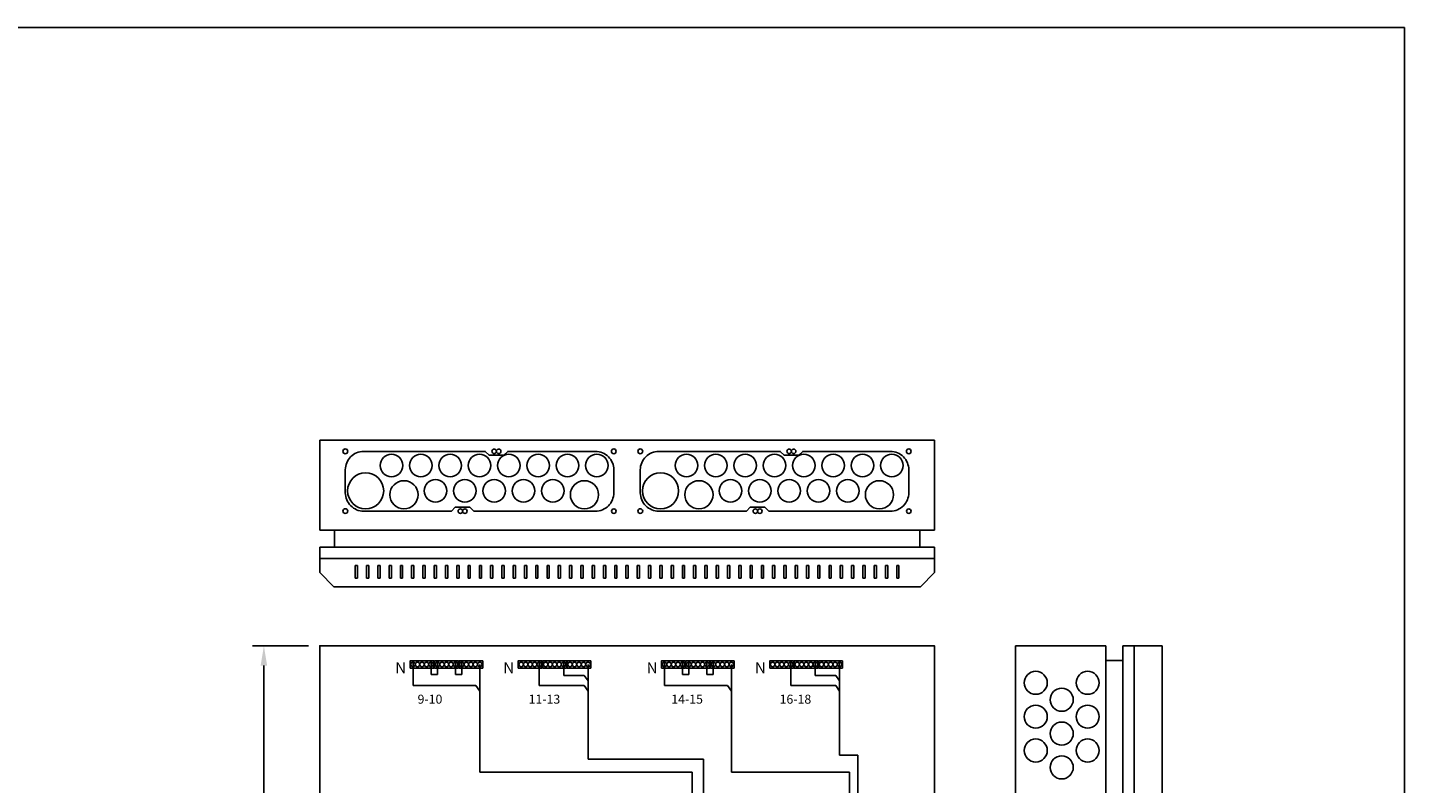
# Model space of a CAD drawing. Extents: x 0 to 7424, y 0 to 3483.
# Drawn here: x 1221 to 2441, y 2813 to 3483 of the extents above; entities that cross this region are included whole.
import ezdxf

# ---------------------------------------------------------------- set-up
doc = ezdxf.new("R2010")
doc.units = 0
doc.header["$LTSCALE"] = 40
doc.header["$MEASUREMENT"] = 0
doc.layers.get('DEFPOINTS').update_dxf_attribs({"linetype": 'CONTINUOUS'})
doc.layers.add('EHYTV1', color=1, linetype='CONTINUOUS')
doc.layers.add('EHYTV5', color=5, linetype='CONTINUOUS')
doc.styles.add('ROMANS', font='romans')
doc.styles.get("Standard").update_dxf_attribs({"font": 'fiso'})
doc.dimstyles.get("Standard").update_dxf_attribs({"dimtxt": 0.18, "dimasz": 0.18, "dimexe": 0.18, "dimexo": 0.0625, "dimgap": 0.09, "dimtad": 0, "dimtih": 1, "dimtoh": 1, "dimdec": 4, "dimzin": 0, "dimdsep": 46, "dimtxsty": 'Standard', "dimcen": 0.09, "dimadec": 0, "dimazin": 0, "dimtfac": 1, "dimtdec": 4, "dimtofl": 0, "dimtmove": 0, "dimatfit": 3, "dimfxl": 0, "dimtolj": 1, "dimtzin": 0, "dimarcsym": 0})

# ---------------------------------------------------------------- blocks, each defined once
blk = doc.blocks.new('*D10')
at = {"layer": 'DEFPOINTS', "color": 0}
for p in [(1430.2, 2935.4), (1479.7, 2935.4), (1479.7, 2035.4)]:
    blk.add_point(p, dxfattribs=at)
at = {"layer": 'EHYTV1', "color": 0}
for p, q in [((1469.7, 2935.4), (1420.2, 2935.4)), ((1430.2, 2052.9), (1430.2, 2917.9)), ((1469.7, 2035.4), (1420.2, 2035.4))]:
    blk.add_line(p, q, dxfattribs=at)
for points in [[(1427.3, 2917.9), (1433.1, 2917.9), (1430.2, 2935.4)], [(1427.3, 2052.9), (1433.1, 2052.9), (1430.2, 2035.4)]]:
    blk.add_solid(points, dxfattribs=at)
at = {"layer": 'EHYTV1', "color": 0, "insert": (1411.5, 2485.4), "char_height": 17.5, "attachment_point": 5, "rotation": 90}
blk.add_mtext('\\A1;900', dxfattribs=at)

msp = doc.modelspace()

# ---------------------------------------------------------------- linework, layer by layer
at = {"layer": 'EHYTV1'}
for p, q in [((1513.2, 3006.5), (1511.2, 3006.5)), ((1511.2, 3006.5), (1511.2, 2995.3)), ((1513.2, 2995.3), (1513.2, 3006.5)), ((1523.2, 3006.5), (1521.2, 3006.5)), ((1521.2, 3006.5), (1521.2, 2995.3)), ((1523.2, 2995.3), (1523.2, 3006.5)), ((1533.2, 3006.5), (1531.2, 3006.5)), ((1531.2, 3006.5), (1531.2, 2995.3)), ((1533.2, 2995.3), (1533.2, 3006.5)), ((1543.2, 3006.5), (1541.2, 3006.5)), ((1541.2, 3006.5), (1541.2, 2995.3)), ((1543.2, 2995.3), (1543.2, 3006.5)), ((1553.2, 3006.5), (1551.2, 3006.5)), ((1551.2, 3006.5), (1551.2, 2995.3)), ((1553.2, 2995.3), (1553.2, 3006.5)), ((1563.2, 3006.5), (1561.2, 3006.5)), ((1561.2, 3006.5), (1561.2, 2995.3)), ((1563.2, 2995.3), (1563.2, 3006.5)), ((1573.2, 3006.5), (1571.2, 3006.5)), ((1571.2, 3006.5), (1571.2, 2995.3)), ((1573.2, 2995.3), (1573.2, 3006.5)), ((1583.2, 3006.5), (1581.2, 3006.5)), ((1581.2, 3006.5), (1581.2, 2995.3)), ((1583.2, 2995.3), (1583.2, 3006.5)), ((1593.2, 3006.5), (1591.2, 3006.5)), ((1591.2, 3006.5), (1591.2, 2995.3)), ((1593.2, 2995.3), (1593.2, 3006.5)), ((1601.2, 3006.5), (1601.2, 2995.3)), ((1603.2, 3006.5), (1601.2, 3006.5)), ((1603.2, 2995.3), (1603.2, 3006.5)), ((1613.2, 3006.5), (1611.2, 3006.5)), ((1611.2, 3006.5), (1611.2, 2995.3)), ((1613.2, 2995.3), (1613.2, 3006.5)), ((1623.2, 3006.5), (1621.2, 3006.5)), ((1621.2, 3006.5), (1621.2, 2995.3)), ((1623.2, 2995.3), (1623.2, 3006.5)), ((1633.2, 3006.5), (1631.2, 3006.5)), ((1631.2, 3006.5), (1631.2, 2995.3)), ((1633.2, 2995.3), (1633.2, 3006.5)), ((1643.2, 3006.5), (1641.2, 3006.5)), ((1641.2, 3006.5), (1641.2, 2995.3)), ((1643.2, 2995.3), (1643.2, 3006.5)), ((1653.2, 3006.5), (1651.2, 3006.5)), ((1651.2, 3006.5), (1651.2, 2995.3)), ((1653.2, 2995.3), (1653.2, 3006.5)), ((1663.2, 3006.5), (1661.2, 3006.5)), ((1661.2, 3006.5), (1661.2, 2995.3)), ((1663.2, 2995.3), (1663.2, 3006.5)), ((1673.2, 3006.5), (1671.2, 3006.5)), ((1671.2, 3006.5), (1671.2, 2995.3)), ((1673.2, 2995.3), (1673.2, 3006.5)), ((1683.2, 3006.5), (1681.2, 3006.5)), ((1681.2, 3006.5), (1681.2, 2995.3)), ((1683.2, 2995.3), (1683.2, 3006.5)), ((1693.2, 3006.5), (1691.2, 3006.5)), ((1691.2, 3006.5), (1691.2, 2995.3)), ((1693.2, 2995.3), (1693.2, 3006.5)), ((1703.2, 3006.5), (1701.2, 3006.5)), ((1701.2, 3006.5), (1701.2, 2995.3)), ((1703.2, 2995.3), (1703.2, 3006.5)), ((1713.2, 3006.5), (1711.2, 3006.5)), ((1711.2, 3006.5), (1711.2, 2995.3)), ((1713.2, 2995.3), (1713.2, 3006.5)), ((1723.2, 3006.5), (1721.2, 3006.5)), ((1721.2, 3006.5), (1721.2, 2995.3)), ((1723.2, 2995.3), (1723.2, 3006.5)), ((1731.2, 3006.5), (1731.2, 2995.3)), ((1733.2, 3006.5), (1731.2, 3006.5)), ((1733.2, 2995.3), (1733.2, 3006.5)), ((1743.2, 3006.5), (1741.2, 3006.5)), ((1741.2, 3006.5), (1741.2, 2995.3)), ((1743.2, 2995.3), (1743.2, 3006.5)), ((1753.2, 3006.5), (1751.2, 3006.5)), ((1751.2, 3006.5), (1751.2, 2995.3)), ((1753.2, 2995.3), (1753.2, 3006.5)), ((1763.2, 3006.5), (1761.2, 3006.5)), ((1761.2, 3006.5), (1761.2, 2995.3)), ((1763.2, 2995.3), (1763.2, 3006.5)), ((1773.2, 3006.5), (1771.2, 3006.5)), ((1771.2, 3006.5), (1771.2, 2995.3)), ((1773.2, 2995.3), (1773.2, 3006.5)), ((1783.2, 3006.5), (1781.2, 3006.5)), ((1781.2, 3006.5), (1781.2, 2995.3)), ((1783.2, 2995.3), (1783.2, 3006.5)), ((1793.2, 3006.5), (1791.2, 3006.5)), ((1791.2, 3006.5), (1791.2, 2995.3)), ((1793.2, 2995.3), (1793.2, 3006.5)), ((1803.2, 3006.5), (1801.2, 3006.5)), ((1801.2, 3006.5), (1801.2, 2995.3)), ((1803.2, 2995.3), (1803.2, 3006.5)), ((1813.2, 3006.5), (1811.2, 3006.5)), ((1811.2, 3006.5), (1811.2, 2995.3)), ((1813.2, 2995.3), (1813.2, 3006.5)), ((1823.2, 3006.5), (1821.2, 3006.5)), ((1821.2, 3006.5), (1821.2, 2995.3)), ((1823.2, 2995.3), (1823.2, 3006.5)), ((1833.2, 3006.5), (1831.2, 3006.5)), ((1831.2, 3006.5), (1831.2, 2995.3)), ((1833.2, 2995.3), (1833.2, 3006.5)), ((1843.2, 3006.5), (1841.2, 3006.5)), ((1841.2, 3006.5), (1841.2, 2995.3)), ((1843.2, 2995.3), (1843.2, 3006.5)), ((1853.2, 3006.5), (1851.2, 3006.5)), ((1851.2, 3006.5), (1851.2, 2995.3)), ((1853.2, 2995.3), (1853.2, 3006.5)), ((1863.2, 3006.5), (1861.2, 3006.5)), ((1861.2, 3006.5), (1861.2, 2995.3)), ((1863.2, 2995.3), (1863.2, 3006.5)), ((1873.2, 3006.5), (1871.2, 3006.5)), ((1871.2, 3006.5), (1871.2, 2995.3)), ((1873.2, 2995.3), (1873.2, 3006.5)), ((1883.2, 3006.5), (1881.2, 3006.5)), ((1881.2, 3006.5), (1881.2, 2995.3)), ((1883.2, 2995.3), (1883.2, 3006.5)), ((1893.2, 3006.5), (1891.2, 3006.5)), ((1891.2, 3006.5), (1891.2, 2995.3)), ((1893.2, 2995.3), (1893.2, 3006.5)), ((1903.2, 3006.5), (1901.2, 3006.5)), ((1901.2, 3006.5), (1901.2, 2995.3)), ((1903.2, 2995.3), (1903.2, 3006.5)), ((1913.2, 3006.5), (1911.2, 3006.5)), ((1911.2, 3006.5), (1911.2, 2995.3)), ((1913.2, 2995.3), (1913.2, 3006.5)), ((1921.2, 3006.5), (1921.2, 2995.3)), ((1923.2, 3006.5), (1921.2, 3006.5)), ((1923.2, 2995.3), (1923.2, 3006.5)), ((1933.2, 3006.5), (1931.2, 3006.5)), ((1931.2, 3006.5), (1931.2, 2995.3)), ((1933.2, 2995.3), (1933.2, 3006.5)), ((1943.2, 3006.5), (1941.2, 3006.5)), ((1941.2, 3006.5), (1941.2, 2995.3)), ((1943.2, 2995.3), (1943.2, 3006.5)), ((1953.2, 3006.5), (1951.2, 3006.5)), ((1951.2, 3006.5), (1951.2, 2995.3)), ((1953.2, 2995.3), (1953.2, 3006.5)), ((1963.2, 3006.5), (1961.2, 3006.5)), ((1961.2, 3006.5), (1961.2, 2995.3)), ((1963.2, 2995.3), (1963.2, 3006.5)), ((1973.2, 3006.5), (1971.2, 3006.5)), ((1971.2, 3006.5), (1971.2, 2995.3)), ((1973.2, 2995.3), (1973.2, 3006.5)), ((1983.2, 3006.5), (1981.2, 3006.5)), ((1981.2, 3006.5), (1981.2, 2995.3)), ((1983.2, 2995.3), (1983.2, 3006.5)), ((1993.2, 3006.5), (1991.2, 3006.5)), ((1991.2, 3006.5), (1991.2, 2995.3)), ((1993.2, 2995.3), (1993.2, 3006.5)), ((1511.2, 2995.3), (1513.2, 2995.3)), ((1521.2, 2995.3), (1523.2, 2995.3)), ((1531.2, 2995.3), (1533.2, 2995.3)), ((1541.2, 2995.3), (1543.2, 2995.3)), ((1551.2, 2995.3), (1553.2, 2995.3)), ((1561.2, 2995.3), (1563.2, 2995.3)), ((1571.2, 2995.3), (1573.2, 2995.3)), ((1581.2, 2995.3), (1583.2, 2995.3)), ((1591.2, 2995.3), (1593.2, 2995.3)), ((1601.2, 2995.3), (1603.2, 2995.3)), ((1611.2, 2995.3), (1613.2, 2995.3)), ((1621.2, 2995.3), (1623.2, 2995.3)), ((1631.2, 2995.3), (1633.2, 2995.3)), ((1641.2, 2995.3), (1643.2, 2995.3)), ((1651.2, 2995.3), (1653.2, 2995.3)), ((1661.2, 2995.3), (1663.2, 2995.3)), ((1671.2, 2995.3), (1673.2, 2995.3)), ((1681.2, 2995.3), (1683.2, 2995.3)), ((1691.2, 2995.3), (1693.2, 2995.3)), ((1701.2, 2995.3), (1703.2, 2995.3)), ((1711.2, 2995.3), (1713.2, 2995.3)), ((1721.2, 2995.3), (1723.2, 2995.3)), ((1731.2, 2995.3), (1733.2, 2995.3)), ((1741.2, 2995.3), (1743.2, 2995.3)), ((1751.2, 2995.3), (1753.2, 2995.3)), ((1761.2, 2995.3), (1763.2, 2995.3)), ((1771.2, 2995.3), (1773.2, 2995.3)), ((1781.2, 2995.3), (1783.2, 2995.3)), ((1791.2, 2995.3), (1793.2, 2995.3)), ((1801.2, 2995.3), (1803.2, 2995.3)), ((1811.2, 2995.3), (1813.2, 2995.3)), ((1821.2, 2995.3), (1823.2, 2995.3)), ((1831.2, 2995.3), (1833.2, 2995.3)), ((1841.2, 2995.3), (1843.2, 2995.3)), ((1851.2, 2995.3), (1853.2, 2995.3)), ((1861.2, 2995.3), (1863.2, 2995.3)), ((1871.2, 2995.3), (1873.2, 2995.3)), ((1881.2, 2995.3), (1883.2, 2995.3)), ((1891.2, 2995.3), (1893.2, 2995.3)), ((1901.2, 2995.3), (1903.2, 2995.3)), ((1911.2, 2995.3), (1913.2, 2995.3)), ((1921.2, 2995.3), (1923.2, 2995.3)), ((1931.2, 2995.3), (1933.2, 2995.3)), ((1941.2, 2995.3), (1943.2, 2995.3)), ((1951.2, 2995.3), (1953.2, 2995.3)), ((1961.2, 2995.3), (1963.2, 2995.3)), ((1971.2, 2995.3), (1973.2, 2995.3)), ((1981.2, 2995.3), (1983.2, 2995.3)), ((1991.2, 2995.3), (1993.2, 2995.3)), ((1696, 2920.9), (1696, 2909.2)), ((1919, 2920.9), (1919, 2909.2)), ((1820, 2834.9), (1820, 2782.4)), ((1940.6, 2838.4), (1956.7, 2838.4)), ((1956.7, 2782.4), (1956.7, 2838.4)), ((1809.9, 2823.4), (1809.9, 2548.4)), ((1949.5, 2823.4), (1949.5, 2548.4))]:
    msp.add_line(p, q, dxfattribs=at)
at = {"layer": 'EHYTV1', "linetype": 'Continuous'}
for p, q in [((1562.4, 2920.9), (1562.4, 2900.2)), ((1578.4, 2920.9), (1578.4, 2910)), ((1584.1, 2920.9), (1584.1, 2910)), ((1600.1, 2920.9), (1600.1, 2910)), ((1605.7, 2920.9), (1605.7, 2910)), ((1621.7, 2918.9), (1621.7, 2823.4)), ((1674.3, 2920.9), (1674.3, 2900.2)), ((1717.6, 2918.9), (1717.6, 2834.9)), ((1785.3, 2920.9), (1785.3, 2900.2)), ((1801.3, 2920.9), (1801.3, 2910)), ((1807, 2920.9), (1807, 2910)), ((1823, 2920.9), (1823, 2910)), ((1828.6, 2920.9), (1828.6, 2910)), ((1844.6, 2918.9), (1844.6, 2823.4)), ((1897.3, 2920.9), (1897.3, 2900.2)), ((1940.6, 2920.9), (1940.6, 2838.4)), ((1584.1, 2910), (1578.4, 2910)), ((1605.7, 2910), (1600.1, 2910)), ((1696, 2909.2), (1714.1, 2909.2)), ((1714.1, 2909.2), (1717.6, 2904.4)), ((1807, 2910), (1801.3, 2910)), ((1828.6, 2910), (1823, 2910)), ((1919, 2909.2), (1937.1, 2909.2)), ((1937.1, 2909.2), (1940.6, 2904.4)), ((1562.4, 2900.2), (1618.2, 2900.2)), ((1618.2, 2900.2), (1621.7, 2895.3)), ((1674.3, 2900.2), (1714.1, 2900.2)), ((1714.1, 2900.2), (1717.6, 2895.3)), ((1785.3, 2900.2), (1841.1, 2900.2)), ((1841.1, 2900.2), (1844.6, 2895.3)), ((1897.3, 2900.2), (1937.1, 2900.2)), ((1937.1, 2900.2), (1940.6, 2895.3)), ((1717.6, 2834.9), (1820, 2834.9)), ((1621.7, 2823.4), (1809.9, 2823.4)), ((1844.6, 2823.4), (1949.5, 2823.4))]:
    msp.add_line(p, q, dxfattribs=at)
at = {"layer": 'EHYTV1'}
msp.add_lwpolyline([(2441.3, 3483.5), (2441.3, 0), (0, 0), (0, 3483.5)], close=True, dxfattribs=at)
for points in [[(1599.9, 3058.3), (1596.4, 3054.8), (1518.6, 3054.8, -0.414214), (1502.4, 3071), (1502.4, 3091.5, -0.414214), (1518.6, 3107.8), (1626.4, 3107.8), (1629.9, 3104.3), (1642.9, 3104.3), (1646.4, 3107.8), (1724.1, 3107.8, -0.414214), (1740.4, 3091.5), (1740.4, 3071, -0.414214), (1724.1, 3054.8), (1616.4, 3054.8), (1612.9, 3058.3), (1599.9, 3058.3)], [(1861.4, 3058.3), (1857.9, 3054.8), (1780.2, 3054.8, -0.414214), (1763.9, 3071), (1763.9, 3091.5, -0.414214), (1780.2, 3107.8), (1887.9, 3107.8), (1891.4, 3104.3), (1904.4, 3104.3), (1907.9, 3107.8), (1985.7, 3107.8, -0.414214), (2001.9, 3091.5), (2001.9, 3071, -0.414214), (1985.7, 3054.8), (1877.9, 3054.8), (1874.4, 3058.3), (1861.4, 3058.3)]]:
    msp.add_lwpolyline(points, format="xyb", dxfattribs=at)
at = {"layer": 'EHYTV1', "linetype": 'Continuous'}
for points in [[(1580.9, 2922.2), (1559.9, 2922.2), (1559.9, 2915.7), (1580.9, 2915.7)], [(1602.5, 2922.2), (1581.5, 2922.2), (1581.5, 2915.7), (1602.5, 2915.7)], [(1624.2, 2922.2), (1603.2, 2922.2), (1603.2, 2915.7), (1624.2, 2915.7)], [(1676.7, 2922.2), (1655.7, 2922.2), (1655.7, 2915.7), (1676.7, 2915.7)], [(1698.4, 2922.2), (1677.4, 2922.2), (1677.4, 2915.7), (1698.4, 2915.7)], [(1720, 2922.2), (1699, 2922.2), (1699, 2915.7), (1720, 2915.7)], [(1803.8, 2922.2), (1782.8, 2922.2), (1782.8, 2915.7), (1803.8, 2915.7)], [(1825.4, 2922.2), (1804.4, 2922.2), (1804.4, 2915.7), (1825.4, 2915.7)], [(1847.1, 2922.2), (1826.1, 2922.2), (1826.1, 2915.7), (1847.1, 2915.7)], [(1899.8, 2922.2), (1878.8, 2922.2), (1878.8, 2915.7), (1899.8, 2915.7)], [(1921.4, 2922.2), (1900.4, 2922.2), (1900.4, 2915.7), (1921.4, 2915.7)], [(1943.1, 2922.2), (1922.1, 2922.2), (1922.1, 2915.7), (1943.1, 2915.7)]]:
    msp.add_lwpolyline(points, close=True, dxfattribs=at)
at = {"layer": 'EHYTV1'}
for centre, radius in [((1502.4, 3107.8), 2.1), ((1543.4, 3095.3), 10), ((1569.4, 3095.3), 10), ((1595.4, 3095.3), 10), ((1621.4, 3095.3), 10), ((1634.4, 3107.8), 2), ((1638.4, 3107.8), 2), ((1647.4, 3095.3), 10), ((1673.4, 3095.3), 10), ((1699.4, 3095.3), 10), ((1725.4, 3095.3), 10), ((1740.4, 3107.8), 2.1), ((1763.9, 3107.8), 2.1), ((1804.9, 3095.3), 10), ((1830.9, 3095.3), 10), ((1856.9, 3095.3), 10), ((1882.9, 3095.3), 10), ((1895.9, 3107.8), 2), ((1899.9, 3107.8), 2), ((1908.9, 3095.3), 10), ((1934.9, 3095.3), 10), ((1960.9, 3095.3), 10), ((1986.9, 3095.3), 10), ((2001.9, 3107.8), 2.1), ((1520.4, 3072.8), 16), ((1781.9, 3072.8), 16), ((1554.4, 3069.3), 12.5), ((1582.4, 3072.8), 10), ((1608.4, 3072.8), 10), ((1634.4, 3072.8), 10), ((1660.4, 3072.8), 10), ((1686.4, 3072.8), 10), ((1714.4, 3069.3), 12.5), ((1815.9, 3069.3), 12.5), ((1843.9, 3072.8), 10), ((1869.9, 3072.8), 10), ((1895.9, 3072.8), 10), ((1921.9, 3072.8), 10), ((1947.9, 3072.8), 10), ((1975.9, 3069.3), 12.5), ((1502.4, 3054.8), 2.1), ((1604.4, 3054.8), 2), ((1608.4, 3054.8), 2), ((1740.4, 3054.8), 2), ((1763.9, 3054.8), 2.1), ((1865.9, 3054.8), 2), ((1869.9, 3054.8), 2), ((2001.9, 3054.8), 2), ((2114.5, 2902.6), 10.2), ((2160.5, 2902.6), 10.2), ((2137.5, 2887.6), 10.2), ((2114.5, 2872.6), 10.2), ((2160.5, 2872.6), 10.2), ((2137.5, 2857.6), 10.2), ((2114.5, 2842.6), 10.2), ((2160.5, 2842.6), 10.2), ((2137.5, 2827.6), 10.2)]:
    msp.add_circle(centre, radius, dxfattribs=at)
at = {"layer": 'EHYTV1', "linetype": 'Continuous'}
for centre in [(1562.4, 2918.9), (1566.4, 2918.9), (1570.4, 2918.9), (1574.4, 2918.9), (1578.4, 2918.9), (1584.1, 2918.9), (1588.1, 2918.9), (1592.1, 2918.9), (1596.1, 2918.9), (1600.1, 2918.9), (1605.7, 2918.9), (1609.7, 2918.9), (1613.7, 2918.9), (1617.7, 2918.9), (1621.7, 2918.9), (1658.3, 2918.9), (1662.3, 2918.9), (1666.3, 2918.9), (1670.3, 2918.9), (1674.3, 2918.9), (1680, 2918.9), (1684, 2918.9), (1688, 2918.9), (1692, 2918.9), (1696, 2918.9), (1701.6, 2918.9), (1705.6, 2918.9), (1709.6, 2918.9), (1713.6, 2918.9), (1717.6, 2918.9), (1785.3, 2918.9), (1789.3, 2918.9), (1793.3, 2918.9), (1797.3, 2918.9), (1801.3, 2918.9), (1807, 2918.9), (1811, 2918.9), (1815, 2918.9), (1819, 2918.9), (1823, 2918.9), (1828.6, 2918.9), (1832.6, 2918.9), (1836.6, 2918.9), (1840.6, 2918.9), (1844.6, 2918.9), (1881.3, 2918.9), (1885.3, 2918.9), (1889.3, 2918.9), (1893.3, 2918.9), (1897.3, 2918.9), (1903, 2918.9), (1907, 2918.9), (1911, 2918.9), (1915, 2918.9), (1919, 2918.9), (1924.6, 2918.9), (1928.6, 2918.9), (1932.6, 2918.9), (1936.6, 2918.9), (1940.6, 2918.9)]:
    msp.add_circle(centre, 2, dxfattribs=at)
at = {"layer": 'EHYTV5'}
for p, q in [((1479.7, 3117.8), (1479.7, 3037.8)), ((2024.7, 3117.8), (1479.7, 3117.8)), ((2024.7, 3117.8), (2024.7, 3037.8)), ((2024.7, 3037.8), (1479.7, 3037.8)), ((1492.7, 3037.8), (1492.7, 3022.8)), ((2011.7, 3037.8), (2011.7, 3022.8)), ((2096.6, 2035.4), (2096.6, 2935.4)), ((2096.6, 2935.4), (2176.6, 2935.4)), ((2176.6, 2035.4), (2176.6, 2935.4)), ((2201.6, 2935.4), (2191.6, 2935.4)), ((2191.6, 2935.4), (2191.6, 2035.4)), ((2201.6, 2035.4), (2201.6, 2935.4)), ((2201.6, 2935.4), (2226.6, 2935.4)), ((2226.6, 2935.4), (2226.6, 2035.4)), ((2176.6, 2922.4), (2191.6, 2922.4))]:
    msp.add_line(p, q, dxfattribs=at)
at = {"layer": 'EHYTV5', "linetype": 'Continuous'}
for p, q in [((1479.7, 3022.8), (2024.7, 3022.8)), ((1479.7, 3022.8), (1479.7, 3012.8)), ((2024.7, 3012.8), (2024.7, 3022.8))]:
    msp.add_line(p, q, dxfattribs=at)
at = {"layer": 'EHYTV5'}
for points in [[(1479.7, 3000.3), (1479.7, 3012.8), (2024.7, 3012.8), (2024.7, 3000.3), (2012.2, 2987.8), (1492.2, 2987.8)], [(2024.7, 2035.4), (2024.7, 2935.4), (1479.7, 2935.4), (1479.7, 2035.4)]]:
    msp.add_lwpolyline(points, close=True, dxfattribs=at)

# ---------------------------------------------------------------- texts
at = {"layer": 'EHYTV1', "style": 'ROMANS'}
for p in [(1556.3, 2920.8), (1652.1, 2920.8), (1779.2, 2920.8), (1875.2, 2920.8)]:
    msp.add_text('N', height=9.8, rotation=180, dxfattribs=at).set_placement(p)
for s, p in [(' 9-10', (1564, 2884.1)), ('11-13', (1664.9, 2884.1)), ('14-15', (1791.4, 2884.1)), ('16-18', (1887.4, 2884.1))]:
    msp.add_text(s, height=8, dxfattribs=at).set_placement(p)

# ---------------------------------------------------------------- dimensions: what is measured, and where the dimension line sits
at = {"layer": 'EHYTV1'}
dim = msp.add_linear_dim(base=(1430.2, 2935.4), p1=(1479.7, 2035.4), p2=(1479.7, 2935.4), angle=90, dimstyle='Standard', override={"dimscale": 5, "dimtxt": 3.5, "dimasz": 3.5, "dimexe": 2, "dimexo": 2, "dimgap": 2, "dimtad": 1, "dimtih": 0, "dimtoh": 0, "dimdec": 0, "dimcen": -2, "dimtdec": 0, "dimtmove": 2}, dxfattribs=at)
dim.commit()
dim.dimension.update_dxf_attribs({"geometry": '*D10', "text_midpoint": (1411.5, 2485.4)})

doc.saveas('drawing.dxf')
